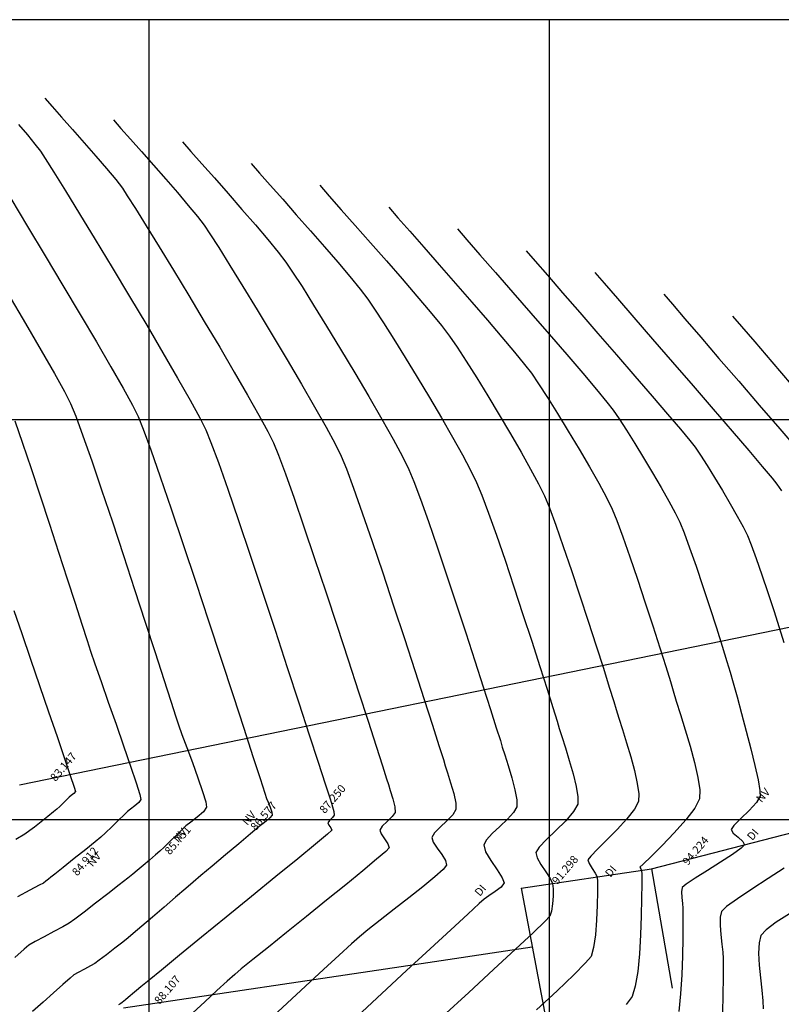
# Model space of a CAD drawing. Extents: x 183563 to 185080, y 1671250 to 1672081.
# Drawn here: x 183867 to 183914, y 1671738 to 1671800 of the extents above; entities that cross this region are included whole.
import ezdxf

# ---------------------------------------------------------------- set-up
doc = ezdxf.new("R2010")
doc.units = 0
doc.header["$LTSCALE"] = 12.7
doc.header["$MEASUREMENT"] = 0
for name, color, linetype in [('COTA_Z', 7, 'CONTINUOUS'), ('CURVAS1', 252, 'CONTINUOUS'), ('CURVAS2', 7, 'CONTINUOUS'), ('DESCRICAO', 3, 'CONTINUOUS'), ('DIVISA_MADEIRA', 1, 'CONTINUOUS'), ('MALHA', 252, 'CONTINUOUS')]:
    doc.layers.add(name, color=color, linetype=linetype)

msp = doc.modelspace()

# ---------------------------------------------------------------- linework, layer by layer
at = {"layer": 'CURVAS1'}
for points, elevation in [([(183868.48725, 1671795.09831), (183868.93747, 1671794.5821), (183869.52972, 1671793.91207), (183870.21507, 1671793.13826), (183870.9446, 1671792.31068), (183871.66936, 1671791.47937), (183872.34045, 1671790.69434), (183872.90891, 1671790.00563), (183873.32583, 1671789.46325), (183873.63702, 1671788.99768), (183874.14719, 1671788.19607), (183874.82096, 1671787.11558), (183875.62293, 1671785.81338), (183876.51773, 1671784.34664), (183877.46997, 1671782.77254), (183878.44425, 1671781.14825), (183879.40519, 1671779.53093), (183880.31741, 1671777.97777), (183881.14551, 1671776.54592), (183881.85411, 1671775.29257), (183882.40782, 1671774.27488), (183882.77126, 1671773.55003), (183883.07972, 1671772.7961), (183883.51314, 1671771.62325), (183884.0481, 1671770.1066), (183884.66121, 1671768.32127), (183885.32905, 1671766.34239), (183886.02821, 1671764.24507), (183886.7353, 1671762.10445), (183887.4269, 1671759.99564), (183888.0796, 1671757.99377), (183888.67001, 1671756.17396), (183889.17471, 1671754.61134), (183889.57029, 1671753.38102), (183889.83335, 1671752.55814), (183889.94049, 1671752.21782), (183890.05849, 1671751.83933), (183890.21567, 1671751.32198), (183890.34117, 1671750.81587), (183890.36412, 1671750.4711), (183890.18851, 1671750.21226), (183889.86762, 1671749.90245), (183889.55452, 1671749.59954), (183889.40226, 1671749.36142), (183889.48965, 1671749.11879), (183889.70532, 1671748.80896), (183889.91707, 1671748.49974), (183889.99267, 1671748.25893), (183889.77512, 1671748.03512), (183889.19934, 1671747.53656), (183888.34078, 1671746.8218), (183887.27492, 1671745.94938), (183886.0772, 1671744.97785), (183884.82308, 1671743.96576), (183883.58802, 1671742.97167), (183882.44748, 1671742.05412), (183881.47691, 1671741.27165), (183880.75178, 1671740.68284), (183880.34753, 1671740.34621), (183879.87992, 1671739.92721), (183879.22664, 1671739.32906), (183878.48123, 1671738.63948), (183877.73726, 1671737.94622)], 89), ([(183866.83813, 1671793.45117), (183867.39606, 1671792.7985), (183867.86868, 1671792.22591), (183868.21531, 1671791.77498), (183868.51263, 1671791.32439), (183869.04463, 1671790.48031), (183869.76988, 1671789.3097), (183870.64699, 1671787.87952), (183871.63456, 1671786.25673), (183872.69117, 1671784.50828), (183873.77544, 1671782.70114), (183874.84595, 1671780.90225), (183875.8613, 1671779.17858), (183876.7801, 1671777.59709), (183877.56092, 1671776.22473), (183878.16238, 1671775.12846), (183878.54307, 1671774.37524), (183878.86211, 1671773.58946), (183879.32504, 1671772.32772), (183879.90516, 1671770.67516), (183880.57576, 1671768.7169), (183881.31013, 1671766.53808), (183882.08156, 1671764.22383), (183882.86333, 1671761.85928), (183883.62875, 1671759.52957), (183884.35111, 1671757.31983), (183885.00368, 1671755.31519), (183885.55977, 1671753.60078), (183885.99266, 1671752.26174), (183886.27564, 1671751.3832), (183886.38201, 1671751.05029), (183886.45467, 1671750.81761), (183886.53919, 1671750.51725), (183886.56356, 1671750.3017), (183886.44614, 1671750.14771), (183886.2569, 1671749.96959), (183886.15134, 1671749.82612), (183886.21629, 1671749.67964), (183886.34541, 1671749.49918), (183886.40437, 1671749.35363), (183886.13061, 1671749.10924), (183885.38939, 1671748.48896), (183884.28375, 1671747.5761), (183882.91673, 1671746.45398), (183881.39134, 1671745.2059), (183879.81064, 1671743.91518), (183878.27764, 1671742.66514), (183876.89538, 1671741.53907), (183875.76688, 1671740.6203), (183874.9952, 1671739.99213), (183874.68334, 1671739.73788), (183874.4851, 1671739.57208), (183874.21323, 1671739.34363), (183873.95937, 1671739.12986), (183873.81515, 1671739.00812), (183873.68776, 1671738.89887), (183873.52585, 1671738.75961), (183873.42443, 1671738.67332), (183873.318, 1671738.58946), (183873.22293, 1671738.51776), (183873.15902, 1671738.48306), (183873.09539, 1671738.44793)], 88), ([(183877.07668, 1671792.37505), (183877.60125, 1671791.77285), (183878.28162, 1671791.00226), (183879.07186, 1671790.11026), (183879.926, 1671789.14385), (183880.79808, 1671788.14999), (183881.64217, 1671787.17567), (183882.4123, 1671786.26788), (183883.06252, 1671785.47359), (183883.54688, 1671784.83979), (183883.9618, 1671784.22932), (183884.54904, 1671783.31948), (183885.27005, 1671782.17234), (183886.08627, 1671780.84996), (183886.95917, 1671779.41439), (183887.85017, 1671777.9277), (183888.72074, 1671776.45195), (183889.53233, 1671775.04921), (183890.24637, 1671773.78153), (183890.82432, 1671772.71098), (183891.22763, 1671771.89961), (183891.54087, 1671771.14297), (183891.95359, 1671770.03768), (183892.44481, 1671768.65258), (183892.99353, 1671767.05647), (183893.57878, 1671765.3182), (183894.17957, 1671763.50658), (183894.77491, 1671761.69044), (183895.34382, 1671759.93861), (183895.86532, 1671758.3199), (183896.31841, 1671756.90315), (183896.68212, 1671755.75718), (183896.93546, 1671754.95081), (183897.05744, 1671754.55287), (183897.20919, 1671754.06112), (183897.42075, 1671753.38947), (183897.64713, 1671752.63322), (183897.84334, 1671751.88767), (183897.96437, 1671751.24814), (183897.96523, 1671750.80991), (183897.76514, 1671750.45839), (183897.37811, 1671750.03996), (183896.90131, 1671749.59136), (183896.43192, 1671749.14934), (183896.06713, 1671748.75064), (183895.9041, 1671748.43202), (183896.01888, 1671748.01224), (183896.34189, 1671747.46171), (183896.73402, 1671746.88482), (183897.05618, 1671746.38596), (183897.16927, 1671746.06953), (183896.98152, 1671745.80525), (183896.61163, 1671745.5173), (183896.20788, 1671745.24893), (183895.91851, 1671745.04343), (183895.61973, 1671744.7704), (183894.90168, 1671744.10964), (183893.84903, 1671743.13899), (183892.54647, 1671741.93629), (183891.07867, 1671740.57937), (183889.53031, 1671739.14607), (183887.98607, 1671737.71423)], 91), ([(183881.37139, 1671791.01343), (183881.89428, 1671790.41251), (183882.56348, 1671789.65372), (183883.34127, 1671788.77562), (183884.18992, 1671787.81678), (183885.0717, 1671786.81577), (183885.94891, 1671785.81116), (183886.7838, 1671784.84152), (183887.53867, 1671783.94541), (183888.17577, 1671783.1614), (183888.6574, 1671782.52806), (183889.08472, 1671781.90629), (183889.63609, 1671781.06281), (183890.28288, 1671780.04354), (183890.99645, 1671778.89444), (183891.74816, 1671777.66144), (183892.50939, 1671776.39048), (183893.25148, 1671775.12752), (183893.94581, 1671773.91849), (183894.56373, 1671772.80933), (183895.07661, 1671771.84599), (183895.45582, 1671771.0744), (183895.78543, 1671770.28153), (183896.20479, 1671769.1614), (183896.69246, 1671767.78563), (183897.22697, 1671766.22586), (183897.78689, 1671764.55374), (183898.35076, 1671762.84089), (183898.89714, 1671761.15897), (183899.40457, 1671759.5796), (183899.85162, 1671758.17442), (183900.21682, 1671757.01506), (183900.47874, 1671756.17318), (183900.61592, 1671755.72039), (183900.7747, 1671755.20326), (183900.99513, 1671754.50604), (183901.24132, 1671753.70475), (183901.47737, 1671752.87541), (183901.6674, 1671752.09405), (183901.7755, 1671751.43667), (183901.76578, 1671750.97931), (183901.51049, 1671750.51755), (183901.0162, 1671749.95123), (183900.4082, 1671749.34669), (183899.8118, 1671748.77029), (183899.3523, 1671748.28838), (183899.15502, 1671747.96731), (183899.2361, 1671747.63645), (183899.47493, 1671747.21187), (183899.77703, 1671746.75889), (183900.04791, 1671746.3428), (183900.19307, 1671746.02894), (183900.22649, 1671745.69738), (183900.2261, 1671745.24158), (183900.19342, 1671744.74692), (183900.12995, 1671744.29876), (183900.03721, 1671743.98248), (183899.73877, 1671743.66465), (183898.99252, 1671742.94954), (183897.88852, 1671741.91734), (183896.5168, 1671740.64824), (183894.96742, 1671739.22245), (183893.33042, 1671737.72016)], 92), ([(183885.6661, 1671789.6518), (183886.25021, 1671788.97989), (183887.00114, 1671788.12665), (183887.87519, 1671787.13745), (183888.82863, 1671786.05765), (183889.81773, 1671784.9326), (183890.79878, 1671783.80767), (183891.72805, 1671782.72822), (183892.56181, 1671781.7396), (183893.25634, 1671780.88718), (183893.76793, 1671780.21633), (183894.23598, 1671779.53652), (183894.80953, 1671778.65889), (183895.45932, 1671777.63119), (183896.15608, 1671776.50122), (183896.87055, 1671775.31675), (183897.57345, 1671774.12556), (183898.23551, 1671772.97543), (183898.82747, 1671771.91414), (183899.32006, 1671770.98947), (183899.68401, 1671770.2492), (183899.99899, 1671769.48864), (183900.40159, 1671768.4074), (183900.8688, 1671767.0821), (183901.37764, 1671765.58936), (183901.90513, 1671764.0058), (183902.42828, 1671762.40804), (183902.9241, 1671760.8727), (183903.36961, 1671759.4764), (183903.74182, 1671758.29576), (183904.01775, 1671757.40739), (183904.1744, 1671756.88792), (183904.33761, 1671756.35397), (183904.56212, 1671755.64432), (183904.81881, 1671754.82059), (183905.07859, 1671753.94445), (183905.31233, 1671753.07755), (183905.49095, 1671752.28152), (183905.58532, 1671751.61803), (183905.56634, 1671751.14871), (183905.32101, 1671750.66408), (183904.84494, 1671750.05783), (183904.23535, 1671749.39568), (183903.58944, 1671748.74336), (183903.00442, 1671748.1666), (183902.57752, 1671747.7311), (183902.40594, 1671747.50261), (183902.47685, 1671747.26775), (183902.66279, 1671746.96782), (183902.86313, 1671746.66858), (183902.97724, 1671746.43581), (183902.9947, 1671746.13345), (183902.99971, 1671745.50543), (183902.98546, 1671744.66587), (183902.94512, 1671743.72885), (183902.87187, 1671742.8085), (183902.75889, 1671742.0189), (183902.59936, 1671741.47417), (183902.2648, 1671741.06233), (183901.53124, 1671740.32086), (183900.47996, 1671739.31843), (183899.19222, 1671738.12369)], 93), ([(183866.35383, 1671788.82264), (183867.40797, 1671787.08079), (183868.50831, 1671785.25263), (183869.61688, 1671783.39962), (183870.6957, 1671781.58319), (183871.70682, 1671779.8648), (183872.61226, 1671778.30588), (183873.37407, 1671776.96788), (183873.95426, 1671775.91226), (183874.31489, 1671775.20045), (183874.63623, 1671774.4075), (183875.10565, 1671773.12559), (183875.69582, 1671771.44189), (183876.37941, 1671769.44352), (183877.12906, 1671767.21766), (183877.91744, 1671764.85144), (183878.71721, 1671762.43202), (183879.50104, 1671760.04654), (183880.24159, 1671757.78216), (183880.91151, 1671755.72603), (183881.48346, 1671753.96529), (183881.93012, 1671752.5871), (183882.22414, 1671751.67861), (183882.33817, 1671751.32696), (183882.42781, 1671751.10017), (183882.55414, 1671750.79096), (183882.66006, 1671750.49223), (183882.68848, 1671750.29688), (183882.54752, 1671750.11805), (183882.30446, 1671749.92394), (183882.11152, 1671749.77733), (183881.87513, 1671749.57789), (183881.33581, 1671749.12496), (183880.59773, 1671748.50555), (183879.76504, 1671747.80669), (183878.94191, 1671747.11541), (183878.23249, 1671746.51872), (183877.74095, 1671746.10366), (183877.28288, 1671745.71232), (183876.65605, 1671745.17385), (183875.93783, 1671744.55583), (183875.2056, 1671743.92584), (183874.53674, 1671743.35147), (183874.00864, 1671742.9003), (183873.69867, 1671742.63991), (183873.34913, 1671742.36069), (183872.86085, 1671741.97721), (183872.33888, 1671741.5724), (183871.88823, 1671741.22917), (183871.61396, 1671741.03047), (183871.33641, 1671740.87211), (183870.95271, 1671740.67149), (183870.56977, 1671740.46974), (183870.29449, 1671740.30801), (183870.05981, 1671740.11031), (183869.61504, 1671739.71189), (183869.03049, 1671739.18523), (183868.37649, 1671738.60286), (183867.72335, 1671738.03728)], 87), ([(183889.96082, 1671788.29017), (183890.53415, 1671787.62839), (183891.27901, 1671786.77632), (183892.15404, 1671785.77857), (183893.1179, 1671784.67975), (183894.12923, 1671783.52445), (183895.14668, 1671782.35729), (183896.1289, 1671781.22286), (183897.03454, 1671780.16578), (183897.82225, 1671779.23063), (183898.45067, 1671778.46204), (183898.87845, 1671777.9046), (183899.32694, 1671777.25078), (183899.88284, 1671776.39472), (183900.51199, 1671775.39219), (183901.18024, 1671774.29896), (183901.85341, 1671773.17078), (183902.49735, 1671772.06343), (183903.07791, 1671771.03267), (183903.56091, 1671770.13427), (183903.91219, 1671769.42399), (183904.20857, 1671768.70596), (183904.58832, 1671767.68107), (183905.02733, 1671766.42949), (183905.50147, 1671765.03138), (183905.98661, 1671763.56692), (183906.45862, 1671762.11629), (183906.89338, 1671760.75966), (183907.26676, 1671759.57719), (183907.55464, 1671758.64906), (183907.73288, 1671758.05544), (183907.92447, 1671757.42864), (183908.18803, 1671756.59556), (183908.48936, 1671755.62858), (183908.79432, 1671754.60007), (183909.06872, 1671753.5824), (183909.27839, 1671752.64794), (183909.38917, 1671751.86905), (183909.36689, 1671751.31811), (183909.0775, 1671750.73669), (183908.51538, 1671749.99582), (183907.79604, 1671749.18516), (183907.03501, 1671748.39438), (183906.34779, 1671747.71314), (183905.8499, 1671747.23109), (183905.65686, 1671747.03791), (183905.70386, 1671746.94004), (183905.76141, 1671746.84268), (183905.76582, 1671746.608), (183905.76839, 1671745.99516), (183905.7623, 1671745.09759), (183905.74072, 1671744.00875), (183905.69683, 1671742.82207), (183905.62378, 1671741.631), (183905.51477, 1671740.52898), (183905.36295, 1671739.60945), (183905.16151, 1671738.96586), (183904.79083, 1671738.46)], 94), ([(183898.55024, 1671785.56691), (183899.10848, 1671784.92005), (183899.883, 1671784.02663), (183900.82641, 1671782.94007), (183901.89134, 1671781.71377), (183903.0304, 1671780.40113), (183904.19622, 1671779.05556), (183905.3414, 1671777.73046), (183906.41857, 1671776.47923), (183907.38035, 1671775.35528), (183908.17936, 1671774.41201), (183908.7682, 1671773.70283), (183909.0995, 1671773.28114), (183909.43253, 1671772.79347), (183909.85034, 1671772.14531), (183910.32133, 1671771.38822), (183910.81393, 1671770.57376), (183911.29654, 1671769.7535), (183911.73757, 1671768.97901), (183912.10544, 1671768.30184), (183912.36857, 1671767.77357), (183912.61075, 1671767.18342), (183912.92075, 1671766.33922), (183913.27435, 1671765.32046), (183913.64738, 1671764.20664), (183914.01563, 1671763.07724), (183914.35492, 1671762.01176), (183914.64105, 1671761.08968)], 96), ([(183902.84496, 1671784.20529), (183903.4231, 1671783.53436), (183904.25214, 1671782.57512), (183905.27694, 1671781.39049), (183906.44236, 1671780.0434), (183907.69324, 1671778.59678), (183908.97444, 1671777.11356), (183910.23081, 1671775.65665), (183911.4072, 1671774.289), (183912.44846, 1671773.07352), (183913.29945, 1671772.07314), (183913.90502, 1671771.35079), (183914.21003, 1671770.9694), (183914.4935, 1671770.55206)], 97), ([(183866.17435, 1671782.89184), (183867.27816, 1671781.0203), (183868.26409, 1671779.32863), (183869.08934, 1671777.88611), (183869.71114, 1671776.76203), (183870.0867, 1671776.02566), (183870.41326, 1671775.22759), (183870.8633, 1671774.00641), (183871.41192, 1671772.44357), (183872.03419, 1671770.62047), (183872.70521, 1671768.61854), (183873.40006, 1671766.51921), (183874.09382, 1671764.40389), (183874.76157, 1671762.35403), (183875.37841, 1671760.45103), (183875.91941, 1671758.77632), (183876.35967, 1671757.41133), (183876.67426, 1671756.43749), (183876.83826, 1671755.93621), (183877.04961, 1671755.34402), (183877.35323, 1671754.52324), (183877.70154, 1671753.58229), (183878.04695, 1671752.62963), (183878.34185, 1671751.7737), (183878.53867, 1671751.12293), (183878.58979, 1671750.78578), (183878.38676, 1671750.49535), (183878.00648, 1671750.16669), (183877.59489, 1671749.85675), (183877.2979, 1671749.62245), (183877.06099, 1671749.3966), (183876.70495, 1671749.05238), (183876.30327, 1671748.66381), (183875.92948, 1671748.30489), (183875.65709, 1671748.04964), (183875.38876, 1671747.81204), (183875.02137, 1671747.49359), (183874.61973, 1671747.14963), (183874.24864, 1671746.83549), (183873.9729, 1671746.6065), (183873.66991, 1671746.36512), (183873.11962, 1671745.9316), (183872.41763, 1671745.38199), (183871.65956, 1671744.7923), (183870.94102, 1671744.23858), (183870.35763, 1671743.79686), (183870.00499, 1671743.54317), (183869.60504, 1671743.31099), (183869.04975, 1671743.0173), (183868.44329, 1671742.7022), (183867.88984, 1671742.40576), (183867.49358, 1671742.16808), (183867.18545, 1671741.9133), (183866.61741, 1671741.40884)], 86), ([(183907.13967, 1671782.84366), (183907.68077, 1671782.21478), (183908.46929, 1671781.29989), (183909.45574, 1671780.156), (183910.59064, 1671778.84006), (183911.82452, 1671777.40908), (183913.10788, 1671775.92004), (183914.39125, 1671774.42992), (183915.62515, 1671772.9957)], 98), ([(183911.43438, 1671781.48203), (183911.99252, 1671780.83255), (183912.8281, 1671779.86085), (183913.88551, 1671778.63141), (183915.10918, 1671777.20871)], 99), ([(183866.54642, 1671763.08193), (183867.04029, 1671761.64313), (183867.58745, 1671760.05007), (183868.15794, 1671758.38828), (183868.72178, 1671756.74328), (183869.24902, 1671755.20061), (183869.70967, 1671753.84578), (183870.07376, 1671752.76432), (183870.31134, 1671752.04175), (183870.39242, 1671751.7636), (183870.29756, 1671751.64444), (183870.13433, 1671751.51505), (183870.00617, 1671751.41578), (183869.87635, 1671751.29046), (183869.65298, 1671751.07319), (183869.41385, 1671750.84284), (183869.23674, 1671750.67824), (183869.03418, 1671750.50731), (183868.67707, 1671750.21265), (183868.25284, 1671749.86837), (183867.84889, 1671749.54861), (183867.55264, 1671749.32749), (183867.22871, 1671749.1174), (183866.67794, 1671748.7745)], 84), ([(183914.67271, 1671746.98217), (183913.66254, 1671746.33777), (183912.64521, 1671745.67903), (183911.7411, 1671745.07142), (183911.07059, 1671744.58037), (183910.75404, 1671744.27136), (183910.66987, 1671743.91331), (183910.66358, 1671743.40925), (183910.70675, 1671742.82954), (183910.77094, 1671742.24456), (183910.82773, 1671741.72469), (183910.84871, 1671741.3403), (183910.84723, 1671740.90914), (183910.84581, 1671740.12589), (183910.83459, 1671739.09621), (183910.80369, 1671737.92574)], 96), ([(183914.98645, 1671744.12051), (183914.17107, 1671743.59947), (183913.54744, 1671743.13825), (183913.21405, 1671742.77223), (183913.0928, 1671742.30907), (183913.06564, 1671741.66668), (183913.1046, 1671740.91433), (183913.18169, 1671740.1213), (183913.26895, 1671739.35685), (183913.33838, 1671738.69026), (183913.36202, 1671738.19079)], 97)]:
    msp.add_lwpolyline(points, dxfattribs=dict(at, elevation=elevation))
at = {"layer": 'CURVAS2'}
for points, elevation in [([(183872.78196, 1671793.73668), (183873.24039, 1671793.21041), (183873.83498, 1671792.53698), (183874.52558, 1671791.75745), (183875.27202, 1671790.91289), (183876.03415, 1671790.04434), (183876.7718, 1671789.19288), (183877.44483, 1671788.39954), (183878.01307, 1671787.70541), (183878.43636, 1671787.15152), (183878.79627, 1671786.61771), (183879.34496, 1671785.76154), (183880.04509, 1671784.64328), (183880.85932, 1671783.32316), (183881.7503, 1671781.86142), (183882.68069, 1671780.31832), (183883.61315, 1671778.75411), (183884.51033, 1671777.22901), (183885.3349, 1671775.80329), (183886.0495, 1671774.53719), (183886.6168, 1671773.49095), (183886.99945, 1671772.72482), (183887.3249, 1671771.93139), (183887.77151, 1671770.72405), (183888.31416, 1671769.18414), (183888.92774, 1671767.39299), (183889.58715, 1671765.43192), (183890.26728, 1671763.38225), (183890.94301, 1671761.32532), (183891.58924, 1671759.34244), (183892.18085, 1671757.51495), (183892.69274, 1671755.92417), (183893.0998, 1671754.65142), (183893.37691, 1671753.77804), (183893.49896, 1671753.38534), (183893.63882, 1671752.93453), (183893.83234, 1671752.31388), (183894.0225, 1671751.64414), (183894.15228, 1671751.0461), (183894.16467, 1671750.64051), (183893.96986, 1671750.32442), (183893.59817, 1671749.94543), (183893.17272, 1671749.55011), (183892.81668, 1671749.18501), (183892.65318, 1671748.89672), (183892.74026, 1671748.60355), (183892.98296, 1671748.22916), (183893.2749, 1671747.82811), (183893.50969, 1671747.45495), (183893.58097, 1671747.16423), (183893.36843, 1671746.89953), (183892.84668, 1671746.43363), (183892.10341, 1671745.82514), (183891.22629, 1671745.13266), (183890.30301, 1671744.41479), (183889.42126, 1671743.73013), (183888.6687, 1671743.13727), (183888.13302, 1671742.69482), (183887.64456, 1671742.25689), (183886.86899, 1671741.54866), (183885.88583, 1671740.64397), (183884.77458, 1671739.61663), (183883.61476, 1671738.54048), (183882.48588, 1671737.48933)], 90), ([(183894.25553, 1671786.92854), (183894.85241, 1671786.2383), (183895.66118, 1671785.3091), (183896.63041, 1671784.1979), (183897.70868, 1671782.96169), (183898.84454, 1671781.65742), (183899.98656, 1671780.34206), (183901.08332, 1671779.07259), (183902.08337, 1671777.90596), (183902.93529, 1671776.89915), (183903.58763, 1671776.10913), (183903.98898, 1671775.59287), (183904.35885, 1671775.05365), (183904.81731, 1671774.34765), (183905.33618, 1671773.52085), (183905.88729, 1671772.61924), (183906.44247, 1671771.68882), (183906.97354, 1671770.77557), (183907.45233, 1671769.92549), (183907.85067, 1671769.18456), (183908.14038, 1671768.59878), (183908.41248, 1671767.93817), (183908.7606, 1671766.99547), (183909.16052, 1671765.85073), (183909.58801, 1671764.58402), (183910.01886, 1671763.27539), (183910.42885, 1671762.00491), (183910.79374, 1671760.85264), (183911.08932, 1671759.89864), (183911.29136, 1671759.22297), (183911.47631, 1671758.57261), (183911.72128, 1671757.69204), (183912.00309, 1671756.6575), (183912.2985, 1671755.54526), (183912.58432, 1671754.43157), (183912.83733, 1671753.39269), (183913.03433, 1671752.50488), (183913.1521, 1671751.84441), (183913.16745, 1671751.48752), (183912.92818, 1671751.08698), (183912.47117, 1671750.59019), (183911.95215, 1671750.0841), (183911.52683, 1671749.65566), (183911.35092, 1671749.39182), (183911.48732, 1671749.17118), (183911.78389, 1671748.91472), (183912.07436, 1671748.65862), (183912.19247, 1671748.43906), (183911.97274, 1671748.22379), (183911.42617, 1671747.83967), (183910.68143, 1671747.3548), (183909.86718, 1671746.83733), (183909.11209, 1671746.35537), (183908.54482, 1671745.97705), (183908.29403, 1671745.77049), (183908.25241, 1671745.50998), (183908.27337, 1671745.14051), (183908.315, 1671744.76585), (183908.3354, 1671744.4898), (183908.33596, 1671744.19465), (183908.33649, 1671743.54005), (183908.32967, 1671742.61605), (183908.30816, 1671741.5127), (183908.26462, 1671740.32005), (183908.19174, 1671739.12816), (183908.08217, 1671738.02708)], 95), ([(183866.60682, 1671774.93024), (183867.09546, 1671773.54143), (183867.63384, 1671771.9585), (183868.20202, 1671770.2501), (183868.78005, 1671768.4849), (183869.34799, 1671766.73154), (183869.8859, 1671765.05869), (183870.37383, 1671763.535), (183870.79185, 1671762.22912), (183871.12, 1671761.20972), (183871.33836, 1671760.54545), (183871.61355, 1671759.74608), (183871.99575, 1671758.65244), (183872.44716, 1671757.36591), (183872.92995, 1671755.98791), (183873.40631, 1671754.61982), (183873.83842, 1671753.36306), (183874.18847, 1671752.31902), (183874.41864, 1671751.58909), (183874.49111, 1671751.27469), (183874.35924, 1671751.08606), (183874.11225, 1671750.8726), (183873.84493, 1671750.67129), (183873.65203, 1671750.51911), (183873.44809, 1671750.32278), (183873.09246, 1671749.97669), (183872.67166, 1671749.56855), (183872.27219, 1671749.18607), (183871.98057, 1671748.91693), (183871.63507, 1671748.63063), (183871.03771, 1671748.14875), (183870.32509, 1671747.57879), (183869.63377, 1671747.02822), (183869.10035, 1671746.60451), (183868.86139, 1671746.41515), (183868.72153, 1671746.30399), (183868.53987, 1671746.16147), (183868.39602, 1671746.05588), (183868.13582, 1671745.9166), (183867.54668, 1671745.60804), (183866.76821, 1671745.19754)], 85)]:
    msp.add_lwpolyline(points, dxfattribs=dict(at, elevation=elevation))
at = {"layer": 'DIVISA_MADEIRA'}
for p, q in [((183866.89625, 1671752.18064), (183928.03583, 1671764.72335)), ((183906.38507, 1671746.93382), (183915.25333, 1671749.23242)), ((183898.23859, 1671745.74331), (183906.38507, 1671746.93382)), ((183906.38507, 1671746.93382), (183907.67069, 1671739.48027)), ((183898.23859, 1671745.74331), (183899.69289, 1671738.00527)), ((183890.73814, 1671740.84588), (183898.92852, 1671742.07232)), ((183873.39509, 1671738.2489), (183890.73814, 1671740.84588))]:
    msp.add_line(p, q, dxfattribs=at)
at = {"layer": 'MALHA'}
for p, q in [((184075, 1671800), (183850, 1671800)), ((183875, 1671250), (183875, 1671800)), ((183900, 1671250), (183900, 1671800)), ((184075, 1671775), (183850, 1671775)), ((183981.44087, 1671750), (183850, 1671750))]:
    msp.add_line(p, q, dxfattribs=at)

# ---------------------------------------------------------------- texts
at = {"layer": 'COTA_Z'}
for s, p in [('83.147', (183869.15177, 1671752.36128)), ('87.250', (183885.96867, 1671750.35529)), ('86.577', (183881.65708, 1671749.28571)), ('85.751', (183876.29671, 1671747.77483)), ('94.224', (183908.64059, 1671747.11446)), ('84.912', (183870.50995, 1671746.45764)), ('91.298', (183900.49411, 1671745.92396)), ('88.107', (183875.65061, 1671738.42954))]:
    msp.add_text(s, height=0.5, rotation=49.579, dxfattribs=at).set_placement(p)
at = {"layer": 'DESCRICAO'}
for s, p in [('NV', (183913.24431, 1671751.04464)), ('NV', (183881.13343, 1671749.61336)), ('NV', (183876.82184, 1671748.54378)), ('DI', (183912.67361, 1671748.67113)), ('NV', (183871.46147, 1671747.03289)), ('DI', (183903.80535, 1671746.37252)), ('DI', (183895.65887, 1671745.18202))]:
    msp.add_text(s, height=0.5, rotation=49.579, dxfattribs=at).set_placement(p)

doc.saveas('drawing.dxf')
